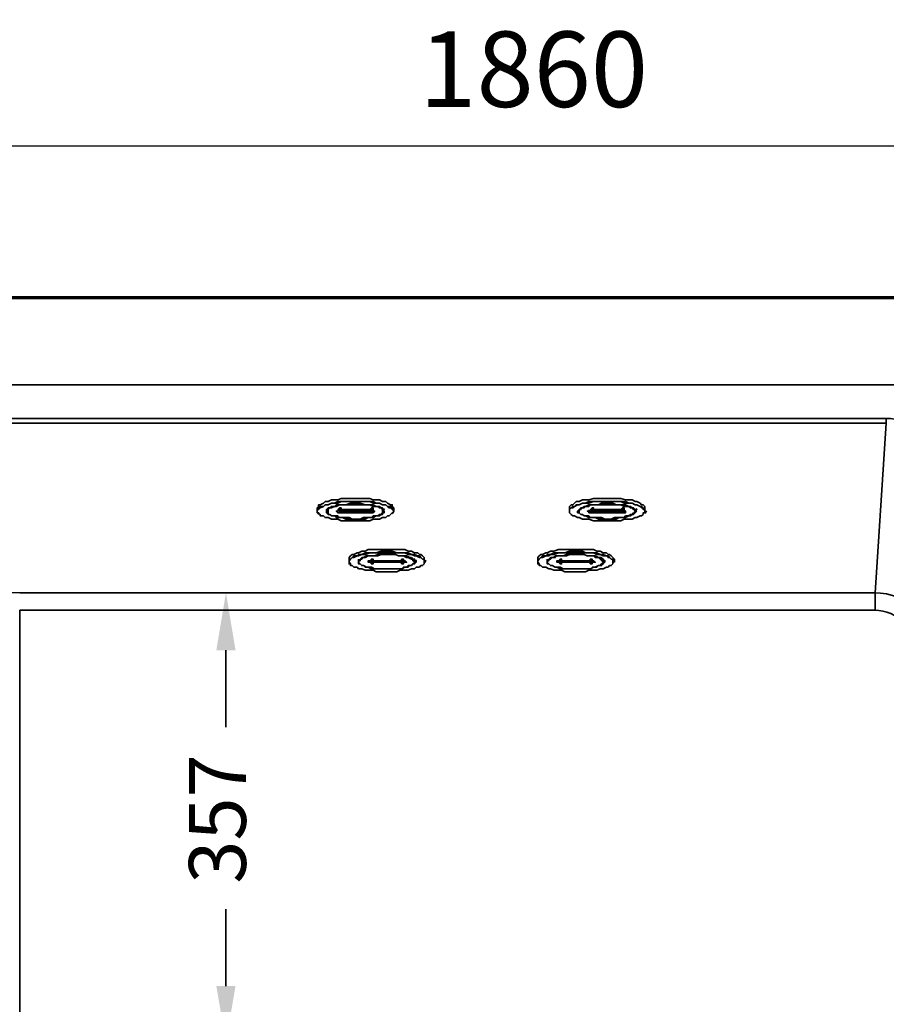
# Model space of a CAD drawing. Units: millimetres. Extents: x -7957 to 22179, y -3071 to 18007.
# Drawn here: x -1483 to -794, y 15568 to 16351 of the extents above; entities that cross this region are included whole.
import ezdxf

# ---------------------------------------------------------------- set-up
doc = ezdxf.new("R2010")
doc.units = ezdxf.units.MM
doc.header["$LTSCALE"] = 5
doc.header["$MEASUREMENT"] = 0
doc.layers.get('Defpoints').update_dxf_attribs({"color": 250})
for name, color, linetype in [('PDF4_Geometry', 7, 'Continuous'), ('PDF4_Solid Fills', 7, 'Continuous'), ('PDF4_Text', 7, 'Continuous')]:
    doc.layers.add(name, color=color, linetype=linetype)
doc.styles.add('BLAIR ITC', font='blair-itc-medium.ttf', dxfattribs={"height": 60})
doc.styles.add('PDF ArialMT', font='arial.ttf')
doc.dimstyles.new('BLAIR ITC', dxfattribs={"dimtxt": 60, "dimasz": 60, "dimexe": 30, "dimexo": 15, "dimgap": 30, "dimtad": 1, "dimdec": 0, "dimzin": 0, "dimdsep": 46, "dimtxsty": 'BLAIR ITC', "dimcen": 0.09, "dimclrd": 256, "dimclre": 256, "dimclrt": 256, "dimadec": 0, "dimazin": 0, "dimtfac": 1, "dimtdec": 0, "dimtofl": 0, "dimtmove": 0, "dimatfit": 3, "dimfxl": 1, "dimtolj": 1, "dimtzin": 0, "dimlwd": -1, "dimlwe": -1, "dimarcsym": 0})

# ---------------------------------------------------------------- blocks, each defined once
blk = doc.blocks.new('*D82')
at = {"transparency": 16777216}
for p, q in [((-2005.3, 15968.35), (-2005.3, 16280.19)), ((-143.94, 15946.6), (-143.94, 16280.19)), ((-1945.3, 16250.19), (-203.94, 16250.19))]:
    blk.add_line(p, q, dxfattribs=at)
for points in [[(-1945.3, 16260.19), (-1945.3, 16240.19), (-2005.3, 16250.19)], [(-203.94, 16260.19), (-203.94, 16240.19), (-143.94, 16250.19)]]:
    blk.add_solid(points, dxfattribs=at)
at = {"layer": 'Defpoints', "color": 0, "transparency": 16777216}
for p in [(-143.94, 16250.19), (-2005.3, 15953.35), (-143.94, 15931.6)]:
    blk.add_point(p, dxfattribs=at)
at = {"lineweight": 35, "transparency": 16777216, "insert": (-1074.62, 16311.14), "char_height": 60, "attachment_point": 5, "style": 'BLAIR ITC'}
blk.add_mtext('\\A1;1860', dxfattribs=at)

msp = doc.modelspace()

# ---------------------------------------------------------------- hatches: boundary and pattern name
at = {"layer": 'PDF4_Solid Fills', "lineweight": 35, "transparency": 33554559}
for points in [[(-1228.99, 15962.48), (-1230.26, 15961.21), (-1228.99, 15959.95), (-1227.72, 15959.95), (-1227.72, 15961.21), (-1227.72, 15962.48)], [(-1203.58, 15962.48), (-1204.86, 15961.21), (-1203.58, 15959.95), (-1202.31, 15959.95), (-1202.31, 15961.21), (-1202.31, 15962.48)], [(-1028.24, 15962.48), (-1029.52, 15961.21), (-1028.24, 15959.95), (-1026.97, 15959.95), (-1026.97, 15961.21), (-1026.97, 15962.48)], [(-1004.1, 15962.48), (-1005.37, 15961.21), (-1004.1, 15959.95), (-1002.83, 15959.95), (-1002.83, 15961.21), (-1002.83, 15962.48)], [(-1203.58, 15921.82), (-1204.86, 15920.54), (-1203.58, 15919.28), (-1202.31, 15919.28), (-1202.31, 15920.54), (-1202.31, 15921.82)], [(-1203.58, 15920.55), (-1204.86, 15919.28), (-1203.58, 15918.02), (-1202.31, 15918.02), (-1202.31, 15919.28), (-1202.31, 15920.55)], [(-1179.44, 15921.82), (-1180.71, 15920.54), (-1179.44, 15919.28), (-1178.17, 15919.28), (-1178.17, 15920.54), (-1178.17, 15921.82)], [(-1179.44, 15920.55), (-1180.71, 15919.28), (-1179.44, 15918.02), (-1178.17, 15918.02), (-1178.17, 15919.28), (-1178.17, 15920.55)], [(-1053.66, 15921.82), (-1054.93, 15920.54), (-1053.66, 15919.28), (-1052.39, 15919.28), (-1052.39, 15920.54), (-1052.39, 15921.82)], [(-1053.66, 15920.55), (-1054.93, 15919.28), (-1053.66, 15918.02), (-1052.39, 15918.02), (-1052.39, 15919.28), (-1052.39, 15920.55)], [(-1029.52, 15921.82), (-1030.79, 15920.54), (-1029.52, 15919.28), (-1028.24, 15919.28), (-1028.24, 15920.54), (-1028.24, 15921.82)], [(-1029.52, 15920.55), (-1030.79, 15919.28), (-1029.52, 15918.02), (-1028.24, 15918.02), (-1028.24, 15919.28), (-1028.24, 15920.55)]]:
    msp.add_hatch(color=256, dxfattribs=at).paths.add_polyline_path(points)

# ---------------------------------------------------------------- linework, layer by layer
at = {"layer": 'PDF4_Geometry', "lineweight": 35}
for points in [[(-2273.39, 16128.92), (-2274.66, 16130.19), (-74.06, 16130.19), (-75.33, 16128.92)], [(-223.98, 16060.31), (-1925.26, 16060.31), (-1932.88, 16060.31), (-1940.5, 16059.04), (-1948.13, 16057.77), (-1955.75, 16053.96), (-1962.1, 16051.42), (-1969.72, 16047.6), (-1976.08, 16042.52), (-1981.16, 16037.44), (-1986.24, 16031.09), (-1991.32, 16024.73), (-1995.14, 16018.38), (-1998.95, 16010.76), (-2001.49, 16004.41), (-2002.76, 15996.78), (-2004.03, 15987.89), (-2005.3, 15980.27), (-2005.3, 15886.24)], [(-1790.58, 15896.41), (-1483.1, 15895.14), (-803.36, 15895.14), (-794.46, 16029.82)], [(-1245.51, 15957.4), (-1245.51, 15958.67), (-1246.78, 15958.67), (-1246.78, 15959.94), (-1246.78, 15961.21), (-1245.51, 15961.21), (-1245.51, 15962.48), (-1244.24, 15963.75), (-1241.7, 15963.75), (-1240.43, 15965.02), (-1237.89, 15965.02), (-1235.35, 15966.29), (-1232.8, 15966.29), (-1230.26, 15967.56), (-1227.72, 15967.56), (-1223.91, 15967.56), (-1221.37, 15967.56), (-1217.56, 15967.56), (-1215.02, 15967.56), (-1211.2, 15967.56), (-1208.66, 15967.56), (-1204.85, 15967.56), (-1202.31, 15967.56), (-1199.77, 15966.29), (-1197.23, 15966.29), (-1194.69, 15965.02), (-1192.15, 15965.02), (-1190.88, 15963.75), (-1188.33, 15963.75), (-1187.06, 15962.48), (-1187.06, 15961.21), (-1185.79, 15961.21), (-1185.79, 15959.94)], [(-1239.16, 15959.94), (-1237.89, 15961.21), (-1236.62, 15962.48), (-1235.34, 15962.48), (-1234.07, 15963.75), (-1232.8, 15963.75), (-1230.26, 15965.02)], [(-1202.31, 15965.02), (-1199.77, 15963.75), (-1198.5, 15963.75), (-1197.23, 15962.48), (-1195.96, 15962.48), (-1194.69, 15961.21), (-1194.69, 15959.94)], [(-986.32, 15962.48), (-986.32, 15963.75), (-987.59, 15965.02), (-988.86, 15965.02), (-990.13, 15966.29), (-992.67, 15967.56), (-993.94, 15967.56), (-996.48, 15968.83), (-999.02, 15968.83), (-1001.56, 15968.83), (-1005.37, 15970.1), (-1007.92, 15970.1), (-1011.73, 15970.1), (-1014.27, 15970.1), (-1018.08, 15970.1), (-1020.62, 15970.1), (-1024.43, 15970.1), (-1026.97, 15970.1), (-1030.79, 15968.83), (-1033.33, 15968.83), (-1035.87, 15968.83), (-1038.41, 15967.56), (-1040.95, 15967.56), (-1042.22, 15966.29), (-1043.49, 15965.02), (-1044.76, 15965.02), (-1046.03, 15963.75), (-1046.03, 15962.48)], [(-1044.76, 15957.4), (-1046.03, 15958.67), (-1046.03, 15959.94), (-1046.03, 15961.21), (-1044.76, 15962.48), (-1043.49, 15963.75), (-1042.22, 15963.75), (-1040.95, 15965.02), (-1038.41, 15965.02), (-1035.87, 15966.29), (-1033.33, 15966.29), (-1030.79, 15967.56), (-1026.97, 15967.56), (-1024.43, 15967.56), (-1020.62, 15967.56), (-1018.08, 15967.56), (-1014.27, 15967.56), (-1011.73, 15967.56), (-1007.92, 15967.56), (-1005.37, 15967.56), (-1001.56, 15967.56), (-999.02, 15966.29), (-996.48, 15966.29), (-993.94, 15965.02), (-992.67, 15965.02), (-990.13, 15963.75), (-988.86, 15963.75), (-987.59, 15962.48), (-986.32, 15961.21), (-986.32, 15959.94)], [(-1038.41, 15959.94), (-1038.41, 15961.21), (-1037.14, 15962.48), (-1035.87, 15962.48), (-1034.6, 15963.75), (-1032.06, 15963.75), (-1030.79, 15965.02), (-1029.52, 15965.02)], [(-1002.83, 15965.02), (-1001.56, 15965.02), (-1000.29, 15963.75), (-997.75, 15963.75), (-996.48, 15962.48), (-995.21, 15962.48), (-995.21, 15961.21), (-993.94, 15961.21), (-993.94, 15959.94)], [(-1246.78, 15962.48), (-1246.78, 15959.94)], [(-1239.16, 15961.21), (-1239.16, 15959.94)], [(-1237.89, 15961.21), (-1239.16, 15961.21), (-1239.16, 15959.94), (-1237.89, 15958.67), (-1237.89, 15957.4), (-1236.62, 15957.4), (-1235.34, 15956.12), (-1232.8, 15956.12), (-1230.26, 15956.12), (-1230.26, 15954.85)], [(-1228.99, 15959.94), (-1228.99, 15961.21), (-1203.58, 15961.21), (-1202.31, 15959.94), (-1201.04, 15959.94)], [(-1203.58, 15959.94), (-1228.99, 15959.94), (-1228.99, 15958.67)], [(-1203.58, 15961.21), (-1203.58, 15959.94), (-1202.31, 15959.94), (-1201.04, 15959.94)], [(-1203.58, 15958.67), (-1203.58, 15959.94)], [(-1194.69, 15959.94), (-1194.69, 15961.21)], [(-1046.03, 15962.48), (-1046.03, 15959.94)], [(-1029.52, 15954.85), (-1030.79, 15956.12), (-1033.33, 15956.12), (-1034.6, 15956.12), (-1035.87, 15957.4), (-1037.14, 15957.4), (-1038.41, 15958.67), (-1038.41, 15959.94), (-1039.68, 15959.94), (-1038.41, 15961.21), (-1038.41, 15959.94)], [(-1028.24, 15958.67), (-1028.24, 15959.94), (-1004.1, 15959.94), (-1004.1, 15958.67), (-1028.24, 15958.67), (-1029.52, 15958.67), (-1030.79, 15958.67), (-1030.79, 15959.94), (-1032.06, 15959.94), (-1030.79, 15959.94), (-1029.52, 15959.94), (-1028.24, 15961.21), (-1004.1, 15961.21), (-1002.83, 15959.94), (-1001.56, 15959.94), (-1001.56, 15958.67), (-1002.83, 15958.67), (-1004.1, 15958.67)], [(-1002.83, 15954.85), (-1001.56, 15956.12), (-1000.29, 15956.12), (-997.75, 15956.12), (-996.48, 15957.4), (-995.21, 15957.4), (-993.94, 15958.67), (-993.94, 15959.94)], [(-986.32, 15959.94), (-986.32, 15962.48)], [(-1161.65, 15921.82), (-1161.65, 15923.09), (-1162.92, 15924.36), (-1164.19, 15925.63), (-1165.46, 15925.63), (-1166.73, 15926.9), (-1169.28, 15926.9), (-1171.82, 15928.17), (-1174.36, 15928.17), (-1176.9, 15929.44), (-1180.71, 15929.44), (-1183.25, 15929.44), (-1187.06, 15929.44), (-1189.6, 15929.44), (-1193.42, 15929.44), (-1195.96, 15929.44), (-1199.77, 15929.44), (-1202.31, 15929.44), (-1206.12, 15929.44), (-1208.66, 15928.17), (-1211.2, 15928.17), (-1213.75, 15926.9), (-1215.02, 15926.9), (-1217.56, 15925.63), (-1218.83, 15925.63), (-1220.1, 15924.36), (-1221.37, 15923.09), (-1221.37, 15921.82)], [(-1220.1, 15918.01), (-1221.37, 15918.01), (-1221.37, 15919.28), (-1221.37, 15920.55), (-1221.37, 15921.82), (-1220.1, 15921.82), (-1218.83, 15923.09), (-1217.56, 15924.36), (-1215.02, 15924.36), (-1213.74, 15925.63), (-1211.2, 15925.63), (-1208.66, 15926.9), (-1206.12, 15926.9), (-1202.31, 15926.9), (-1199.77, 15926.9), (-1195.96, 15928.17), (-1193.42, 15928.17), (-1189.6, 15928.17), (-1187.06, 15928.17), (-1183.25, 15926.9), (-1180.71, 15926.9), (-1176.9, 15926.9), (-1174.36, 15926.9), (-1171.82, 15925.63), (-1169.28, 15925.63), (-1166.73, 15924.36), (-1165.46, 15924.36), (-1164.19, 15923.09), (-1162.92, 15921.82), (-1161.65, 15921.82), (-1161.65, 15920.55), (-1161.65, 15919.28)], [(-1213.75, 15919.28), (-1213.75, 15920.55), (-1212.48, 15921.82), (-1211.2, 15923.09), (-1209.93, 15923.09), (-1207.39, 15924.36), (-1206.12, 15924.36), (-1204.85, 15924.36)], [(-1010.46, 15921.82), (-1011.73, 15923.09), (-1013, 15924.36), (-1014.27, 15925.63), (-1015.54, 15925.63), (-1016.81, 15926.9), (-1019.35, 15926.9), (-1021.89, 15928.17), (-1024.43, 15928.17), (-1026.97, 15929.44), (-1029.51, 15929.44), (-1033.33, 15929.44), (-1035.87, 15929.44), (-1039.68, 15929.44), (-1043.49, 15929.44), (-1046.03, 15929.44), (-1049.84, 15929.44), (-1052.38, 15929.44), (-1054.93, 15929.44), (-1058.74, 15928.17), (-1061.28, 15928.17), (-1063.82, 15926.9), (-1065.09, 15926.9), (-1067.63, 15925.63), (-1068.9, 15925.63), (-1070.17, 15924.36), (-1071.44, 15923.09), (-1071.44, 15921.82)], [(-1070.17, 15918.01), (-1071.44, 15918.01), (-1071.44, 15919.28), (-1071.44, 15920.55), (-1071.44, 15921.82), (-1070.17, 15921.82), (-1068.9, 15923.09), (-1067.63, 15924.36), (-1065.09, 15924.36), (-1063.82, 15925.63), (-1061.28, 15925.63), (-1058.74, 15926.9), (-1054.93, 15926.9), (-1052.39, 15926.9), (-1049.84, 15926.9), (-1046.03, 15928.17), (-1043.49, 15928.17), (-1039.68, 15928.17), (-1035.87, 15928.17), (-1033.33, 15926.9), (-1029.52, 15926.9), (-1026.97, 15926.9), (-1024.43, 15926.9), (-1021.89, 15925.63), (-1019.35, 15925.63), (-1016.81, 15924.36), (-1015.54, 15924.36), (-1014.27, 15923.09), (-1013, 15921.82), (-1011.73, 15921.82), (-1011.73, 15920.55), (-1010.46, 15919.28)], [(-1063.82, 15919.28), (-1063.82, 15920.55), (-1062.55, 15921.82), (-1061.28, 15923.09), (-1058.74, 15923.09), (-1057.47, 15924.36), (-1054.93, 15924.36)], [(-1221.37, 15921.82), (-1221.37, 15919.28)], [(-1213.75, 15921.82), (-1213.75, 15920.55), (-1213.75, 15919.28), (-1213.75, 15918.01), (-1212.48, 15918.01), (-1211.2, 15916.74), (-1209.93, 15916.74), (-1207.39, 15915.47), (-1206.12, 15915.47), (-1204.85, 15915.47)], [(-1213.75, 15920.55), (-1213.75, 15919.28)], [(-1203.58, 15920.55), (-1179.44, 15920.55), (-1176.9, 15920.55), (-1176.9, 15919.28)], [(-1203.58, 15920.55), (-1203.58, 15919.28)], [(-1179.44, 15920.55), (-1179.44, 15919.28), (-1178.17, 15919.28), (-1176.9, 15919.28)], [(-1178.17, 15915.47), (-1176.9, 15915.47), (-1174.36, 15915.47), (-1173.09, 15916.74), (-1171.82, 15916.74), (-1170.55, 15918.01), (-1169.28, 15918.01), (-1169.28, 15919.28), (-1168.01, 15919.28)], [(-1161.65, 15919.28), (-1161.65, 15921.82)], [(-1071.44, 15921.82), (-1071.44, 15919.28)], [(-1063.82, 15921.82), (-1063.82, 15920.55), (-1063.82, 15919.28), (-1063.82, 15918.01), (-1062.55, 15918.01), (-1061.28, 15916.74), (-1060.01, 15916.74), (-1057.47, 15915.47), (-1056.2, 15915.47), (-1054.93, 15915.47)], [(-1063.82, 15920.55), (-1063.82, 15919.28)], [(-1053.66, 15919.28), (-1053.66, 15920.55), (-1029.52, 15920.55), (-1026.97, 15920.55), (-1025.7, 15919.28)], [(-1053.66, 15919.28), (-1029.52, 15919.28)], [(-1029.52, 15920.55), (-1029.52, 15919.28)], [(-1029.52, 15919.28), (-1028.24, 15919.28), (-1026.97, 15919.28), (-1025.7, 15919.28)], [(-1028.24, 15915.47), (-1026.97, 15915.47), (-1024.43, 15915.47), (-1023.16, 15916.74), (-1021.89, 15916.74), (-1020.62, 15918.01), (-1019.35, 15918.01), (-1019.35, 15919.28), (-1018.08, 15919.28)], [(-1010.46, 15919.28), (-1010.46, 15921.82)], [(-1309.04, 15895.14), (-1274.73, 15895.14)], [(-803.36, 15895.14), (-803.36, 15881.16)], [(-1483.1, 15881.16), (-1483.1, 15548.28), (-1488.19, 15543.2), (-1492, 15538.11), (-1824.88, 15538.11)], [(-803.36, 15881.16), (-1483.1, 15881.16)], [(-1319.2, 15849.4), (-1319.2, 15788.41)], [(-1319.2, 15582.58), (-1319.2, 15643.57)]]:
    msp.add_lwpolyline(points, dxfattribs=at)
for points in [[(-2273.38, 14131.61), (-75.33, 14131.61), (-75.33, 16128.92), (-2273.38, 16128.92)], [(-1185.79, 15959.94), (-1187.06, 15961.21), (-1188.33, 15962.48), (-1189.6, 15962.48), (-1190.87, 15963.75), (-1192.15, 15965.02), (-1194.69, 15965.02), (-1197.23, 15966.29), (-1199.77, 15966.29), (-1202.31, 15966.29), (-1204.85, 15967.56), (-1208.66, 15967.56), (-1211.2, 15967.56), (-1215.02, 15967.56), (-1217.56, 15967.56), (-1221.37, 15967.56), (-1223.91, 15967.56), (-1227.72, 15967.56), (-1230.26, 15966.29), (-1232.8, 15966.29), (-1235.34, 15966.29), (-1237.88, 15965.02), (-1240.43, 15965.02), (-1241.7, 15963.75), (-1244.24, 15962.48), (-1245.51, 15961.21), (-1246.78, 15961.21), (-1246.78, 15959.94), (-1246.78, 15958.67), (-1245.51, 15958.67), (-1244.24, 15957.4), (-1244.24, 15956.12), (-1241.7, 15956.12), (-1240.43, 15954.85), (-1237.88, 15954.85), (-1235.34, 15953.58), (-1232.8, 15953.58), (-1230.26, 15953.58), (-1227.72, 15952.31), (-1223.91, 15952.31), (-1221.37, 15952.31), (-1217.56, 15952.31), (-1215.02, 15952.31), (-1211.2, 15952.31), (-1208.66, 15952.31), (-1204.85, 15952.31), (-1202.31, 15953.58), (-1199.77, 15953.58), (-1197.23, 15953.58), (-1194.69, 15954.85), (-1192.15, 15954.85), (-1190.87, 15956.12), (-1189.6, 15956.12), (-1188.33, 15957.4), (-1187.06, 15958.67)], [(-1193.42, 15959.94), (-1193.42, 15958.67), (-1194.69, 15958.67), (-1194.69, 15957.4), (-1195.96, 15957.4), (-1197.23, 15956.12), (-1199.77, 15956.12), (-1202.31, 15954.85), (-1203.58, 15954.85), (-1206.12, 15954.85), (-1208.66, 15953.58), (-1212.47, 15953.58), (-1215.02, 15953.58), (-1217.56, 15953.58), (-1220.1, 15953.58), (-1223.91, 15953.58), (-1226.45, 15954.85), (-1228.99, 15954.85), (-1231.53, 15954.85), (-1232.8, 15956.12), (-1235.34, 15956.12), (-1236.62, 15957.4), (-1237.89, 15957.4), (-1239.16, 15958.67), (-1239.16, 15959.94), (-1239.16, 15961.21), (-1237.89, 15962.48), (-1236.62, 15962.48), (-1235.34, 15963.75), (-1232.8, 15963.75), (-1231.53, 15965.02), (-1228.99, 15965.02), (-1226.45, 15965.02), (-1223.91, 15965.02), (-1220.1, 15966.29), (-1217.56, 15966.29), (-1215.02, 15966.29), (-1212.47, 15966.29), (-1208.66, 15965.02), (-1206.12, 15965.02), (-1203.58, 15965.02), (-1202.31, 15965.02), (-1199.77, 15963.75), (-1197.23, 15963.75), (-1195.96, 15962.48), (-1194.69, 15962.48), (-1194.69, 15961.21)], [(-1194.69, 15959.94), (-1194.69, 15961.21), (-1195.96, 15962.48), (-1197.23, 15962.48), (-1198.5, 15963.75), (-1201.04, 15963.75), (-1202.31, 15963.75), (-1204.85, 15965.02), (-1207.39, 15965.02), (-1209.93, 15965.02), (-1212.48, 15965.02), (-1216.29, 15965.02), (-1218.83, 15965.02), (-1221.37, 15965.02), (-1223.91, 15965.02), (-1226.45, 15965.02), (-1228.99, 15965.02), (-1231.53, 15963.75), (-1232.8, 15963.75), (-1235.35, 15962.48), (-1236.62, 15962.48), (-1237.89, 15961.21), (-1237.89, 15959.94), (-1237.89, 15958.67), (-1237.89, 15957.4), (-1236.62, 15957.4), (-1235.35, 15956.12), (-1232.8, 15956.12), (-1231.53, 15956.12), (-1228.99, 15954.85), (-1226.45, 15954.85), (-1223.91, 15954.85), (-1221.37, 15954.85), (-1218.83, 15953.58), (-1216.29, 15953.58), (-1212.48, 15953.58), (-1209.93, 15954.85), (-1207.39, 15954.85), (-1204.85, 15954.85), (-1202.31, 15954.85), (-1201.04, 15956.12), (-1198.5, 15956.12), (-1197.23, 15957.4), (-1195.96, 15957.4), (-1194.69, 15958.67)], [(-986.32, 15959.94), (-986.32, 15961.21), (-987.59, 15961.21), (-987.59, 15962.48), (-988.86, 15962.48), (-990.13, 15963.75), (-992.67, 15965.02), (-993.94, 15965.02), (-996.48, 15966.29), (-999.02, 15966.29), (-1002.83, 15966.29), (-1005.37, 15967.56), (-1007.92, 15967.56), (-1011.73, 15967.56), (-1014.27, 15967.56), (-1018.08, 15967.56), (-1020.62, 15967.56), (-1024.43, 15967.56), (-1026.97, 15967.56), (-1030.79, 15966.29), (-1033.33, 15966.29), (-1035.87, 15966.29), (-1038.41, 15965.02), (-1039.68, 15965.02), (-1042.22, 15963.75), (-1043.49, 15962.48), (-1044.76, 15962.48), (-1046.03, 15961.21), (-1046.03, 15959.94), (-1046.03, 15958.67), (-1044.76, 15957.4), (-1043.49, 15956.12), (-1042.22, 15956.12), (-1039.68, 15954.85), (-1038.41, 15954.85), (-1035.87, 15953.58), (-1033.33, 15953.58), (-1030.79, 15953.58), (-1026.97, 15952.31), (-1024.43, 15952.31), (-1020.62, 15952.31), (-1018.08, 15952.31), (-1014.27, 15952.31), (-1011.73, 15952.31), (-1007.92, 15952.31), (-1005.37, 15952.31), (-1002.83, 15953.58), (-999.02, 15953.58), (-996.48, 15953.58), (-993.94, 15954.85), (-992.67, 15954.85), (-990.13, 15956.12), (-988.86, 15956.12), (-987.59, 15957.4), (-987.59, 15958.67), (-986.32, 15958.67)], [(-992.67, 15959.94), (-993.94, 15958.67), (-995.21, 15957.4), (-996.48, 15957.4), (-997.75, 15956.12), (-999.02, 15956.12), (-1001.56, 15954.85), (-1004.1, 15954.85), (-1006.65, 15954.85), (-1009.19, 15953.58), (-1011.73, 15953.58), (-1014.27, 15953.58), (-1018.08, 15953.58), (-1020.62, 15953.58), (-1023.16, 15953.58), (-1025.7, 15954.85), (-1028.25, 15954.85), (-1030.79, 15954.85), (-1033.33, 15956.12), (-1034.6, 15956.12), (-1035.87, 15957.4), (-1037.14, 15957.4), (-1038.41, 15958.67), (-1039.68, 15958.67), (-1039.68, 15959.94), (-1038.41, 15961.21), (-1037.14, 15962.48), (-1035.87, 15962.48), (-1034.6, 15963.75), (-1033.33, 15963.75), (-1030.79, 15965.02), (-1028.25, 15965.02), (-1025.7, 15965.02), (-1023.16, 15965.02), (-1020.62, 15966.29), (-1018.08, 15966.29), (-1014.27, 15966.29), (-1011.73, 15966.29), (-1009.19, 15965.02), (-1006.65, 15965.02), (-1004.1, 15965.02), (-1001.56, 15965.02), (-999.02, 15963.75), (-997.75, 15963.75), (-996.48, 15962.48), (-995.21, 15962.48), (-993.94, 15961.21), (-993.94, 15959.94)], [(-993.94, 15959.94), (-995.21, 15961.21), (-996.48, 15962.48), (-997.75, 15962.48), (-999.02, 15963.75), (-1000.29, 15963.75), (-1002.83, 15963.75), (-1005.38, 15965.02), (-1007.92, 15965.02), (-1010.46, 15965.02), (-1013, 15965.02), (-1015.54, 15965.02), (-1018.08, 15965.02), (-1020.62, 15965.02), (-1024.43, 15965.02), (-1026.97, 15965.02), (-1029.52, 15965.02), (-1030.79, 15963.75), (-1033.33, 15963.75), (-1034.6, 15962.48), (-1035.87, 15962.48), (-1037.14, 15961.21), (-1038.41, 15961.21), (-1038.41, 15959.94), (-1038.41, 15958.67), (-1037.14, 15957.4), (-1035.87, 15957.4), (-1034.6, 15956.12), (-1033.33, 15956.12), (-1030.79, 15956.12), (-1029.52, 15954.85), (-1026.97, 15954.85), (-1024.43, 15954.85), (-1020.62, 15954.85), (-1018.08, 15953.58), (-1015.54, 15953.58), (-1013, 15953.58), (-1010.46, 15954.85), (-1007.92, 15954.85), (-1005.38, 15954.85), (-1002.83, 15954.85), (-1000.29, 15956.12), (-999.02, 15956.12), (-997.75, 15957.4), (-996.48, 15957.4), (-995.21, 15958.67), (-993.94, 15958.67)], [(-1203.58, 15958.67), (-1228.99, 15958.67), (-1230.26, 15958.67), (-1231.53, 15959.94), (-1230.26, 15959.94), (-1228.99, 15961.21), (-1203.58, 15961.21), (-1203.58, 15959.94), (-1202.31, 15959.94), (-1201.04, 15959.94), (-1202.31, 15958.67)], [(-1227.72, 15961.21), (-1227.72, 15962.48), (-1228.99, 15962.48), (-1230.26, 15961.21), (-1228.99, 15959.94), (-1227.72, 15959.94)], [(-1202.31, 15961.21), (-1202.31, 15962.48), (-1203.58, 15962.48), (-1204.85, 15961.21), (-1203.58, 15959.94), (-1202.31, 15959.94)], [(-1026.97, 15961.21), (-1026.97, 15962.48), (-1028.24, 15962.48), (-1029.51, 15961.21), (-1028.24, 15959.94), (-1026.97, 15959.94)], [(-1002.83, 15961.21), (-1002.83, 15962.48), (-1004.1, 15962.48), (-1005.37, 15961.21), (-1004.1, 15959.94), (-1002.83, 15959.94)], [(-1161.65, 15919.28), (-1161.65, 15920.55), (-1161.65, 15921.82), (-1162.92, 15921.82), (-1164.19, 15923.09), (-1165.46, 15923.09), (-1168.01, 15924.36), (-1169.28, 15924.36), (-1171.82, 15925.63), (-1174.36, 15925.63), (-1176.9, 15926.9), (-1180.71, 15926.9), (-1183.25, 15926.9), (-1187.06, 15926.9), (-1189.6, 15926.9), (-1193.42, 15926.9), (-1195.96, 15926.9), (-1199.77, 15926.9), (-1202.31, 15926.9), (-1204.85, 15926.9), (-1208.66, 15925.63), (-1211.2, 15925.63), (-1213.75, 15924.36), (-1215.02, 15924.36), (-1217.56, 15923.09), (-1218.83, 15923.09), (-1220.1, 15921.82), (-1221.37, 15920.55), (-1221.37, 15919.28), (-1220.1, 15918.01), (-1220.1, 15916.74), (-1218.83, 15916.74), (-1217.56, 15915.47), (-1215.02, 15915.47), (-1213.75, 15914.2), (-1211.2, 15914.2), (-1208.66, 15912.93), (-1204.85, 15912.93), (-1202.31, 15912.93), (-1199.77, 15911.66), (-1195.96, 15911.66), (-1193.42, 15911.66), (-1189.6, 15911.66), (-1187.06, 15911.66), (-1183.25, 15911.66), (-1180.71, 15912.93), (-1176.9, 15912.93), (-1174.36, 15912.93), (-1171.82, 15914.2), (-1169.28, 15914.2), (-1168.01, 15915.47), (-1165.46, 15915.47), (-1164.19, 15916.74), (-1162.92, 15916.74), (-1161.65, 15918.01)], [(-1168.01, 15919.28), (-1169.28, 15918.01), (-1170.55, 15918.01), (-1171.82, 15916.74), (-1173.09, 15916.74), (-1174.36, 15915.47), (-1176.9, 15915.47), (-1179.44, 15914.2), (-1181.98, 15914.2), (-1184.52, 15914.2), (-1187.06, 15914.2), (-1189.61, 15914.2), (-1193.42, 15914.2), (-1195.96, 15914.2), (-1198.5, 15914.2), (-1201.04, 15914.2), (-1203.58, 15914.2), (-1206.12, 15915.47), (-1208.66, 15915.47), (-1209.93, 15916.74), (-1211.2, 15916.74), (-1212.48, 15918.01), (-1213.75, 15918.01), (-1213.75, 15919.28), (-1213.75, 15920.55), (-1212.48, 15921.82), (-1211.2, 15923.09), (-1209.93, 15923.09), (-1208.66, 15923.09), (-1206.12, 15924.36), (-1203.58, 15924.36), (-1201.04, 15924.36), (-1198.5, 15925.63), (-1195.96, 15925.63), (-1193.42, 15925.63), (-1189.61, 15925.63), (-1187.06, 15925.63), (-1184.52, 15925.63), (-1181.98, 15924.36), (-1179.44, 15924.36), (-1176.9, 15924.36), (-1174.36, 15923.09), (-1173.09, 15923.09), (-1171.82, 15923.09), (-1170.55, 15921.82), (-1169.28, 15920.55), (-1168.01, 15920.55)], [(-1169.28, 15919.28), (-1169.28, 15920.55), (-1170.55, 15920.55), (-1170.55, 15921.82), (-1171.82, 15921.82), (-1174.36, 15923.09), (-1175.63, 15923.09), (-1178.17, 15924.36), (-1179.44, 15924.36), (-1181.98, 15924.36), (-1184.52, 15925.63), (-1188.33, 15925.63), (-1190.87, 15925.63), (-1193.42, 15925.63), (-1195.96, 15925.63), (-1198.5, 15924.36), (-1201.04, 15924.36), (-1203.58, 15924.36), (-1206.12, 15924.36), (-1208.66, 15923.09), (-1209.93, 15923.09), (-1211.2, 15921.82), (-1212.47, 15921.82), (-1212.47, 15920.55), (-1213.74, 15920.55), (-1213.74, 15919.28), (-1212.47, 15918.01), (-1211.2, 15916.74), (-1209.93, 15916.74), (-1208.66, 15915.47), (-1206.12, 15915.47), (-1203.58, 15915.47), (-1201.04, 15914.2), (-1198.5, 15914.2), (-1195.96, 15914.2), (-1193.42, 15914.2), (-1190.87, 15914.2), (-1188.33, 15914.2), (-1184.52, 15914.2), (-1181.98, 15914.2), (-1179.44, 15914.2), (-1178.17, 15915.47), (-1175.63, 15915.47), (-1174.36, 15916.74), (-1171.82, 15916.74), (-1170.55, 15918.01)], [(-1011.73, 15919.28), (-1011.73, 15920.55), (-1011.73, 15921.82), (-1013, 15921.82), (-1014.27, 15923.09), (-1015.54, 15923.09), (-1016.81, 15924.36), (-1019.35, 15924.36), (-1021.89, 15925.63), (-1024.43, 15925.63), (-1026.97, 15926.9), (-1030.79, 15926.9), (-1033.33, 15926.9), (-1035.87, 15926.9), (-1039.68, 15926.9), (-1043.49, 15926.9), (-1046.03, 15926.9), (-1049.84, 15926.9), (-1052.39, 15926.9), (-1054.93, 15926.9), (-1058.74, 15925.63), (-1061.28, 15925.63), (-1062.55, 15924.36), (-1065.09, 15924.36), (-1067.63, 15923.09), (-1068.9, 15923.09), (-1070.17, 15921.82), (-1071.44, 15920.55), (-1071.44, 15919.28), (-1070.17, 15918.01), (-1070.17, 15916.74), (-1068.9, 15916.74), (-1067.63, 15915.47), (-1065.09, 15915.47), (-1062.55, 15914.2), (-1061.28, 15914.2), (-1058.74, 15912.93), (-1054.93, 15912.93), (-1052.39, 15912.93), (-1049.84, 15911.66), (-1046.03, 15911.66), (-1043.49, 15911.66), (-1039.68, 15911.66), (-1035.87, 15911.66), (-1033.33, 15911.66), (-1030.79, 15912.93), (-1026.97, 15912.93), (-1024.43, 15912.93), (-1021.89, 15914.2), (-1019.35, 15914.2), (-1016.81, 15915.47), (-1015.54, 15915.47), (-1014.27, 15916.74), (-1013, 15916.74), (-1011.73, 15918.01)], [(-1018.08, 15919.28), (-1019.35, 15918.01), (-1020.62, 15916.74), (-1023.16, 15916.74), (-1024.43, 15915.47), (-1026.97, 15915.47), (-1029.51, 15914.2), (-1032.06, 15914.2), (-1034.6, 15914.2), (-1037.14, 15914.2), (-1039.68, 15914.2), (-1042.22, 15914.2), (-1046.03, 15914.2), (-1048.57, 15914.2), (-1051.11, 15914.2), (-1053.65, 15914.2), (-1056.2, 15915.47), (-1057.47, 15915.47), (-1060.01, 15916.74), (-1061.28, 15916.74), (-1062.55, 15918.01), (-1063.82, 15918.01), (-1063.82, 15919.28), (-1063.82, 15920.55), (-1062.55, 15921.82), (-1061.28, 15923.09), (-1060.01, 15923.09), (-1057.47, 15923.09), (-1056.2, 15924.36), (-1053.65, 15924.36), (-1051.11, 15924.36), (-1048.57, 15925.63), (-1046.03, 15925.63), (-1042.22, 15925.63), (-1039.68, 15925.63), (-1037.14, 15925.63), (-1034.6, 15925.63), (-1032.06, 15924.36), (-1029.51, 15924.36), (-1026.97, 15924.36), (-1024.43, 15923.09), (-1023.16, 15923.09), (-1020.62, 15923.09), (-1019.35, 15921.82), (-1019.35, 15920.55), (-1018.08, 15920.55)], [(-1019.35, 15919.28), (-1019.35, 15920.55), (-1020.62, 15920.55), (-1020.62, 15921.82), (-1021.89, 15921.82), (-1023.16, 15923.09), (-1025.7, 15923.09), (-1026.97, 15924.36), (-1029.51, 15924.36), (-1032.06, 15924.36), (-1034.6, 15925.63), (-1038.41, 15925.63), (-1040.95, 15925.63), (-1043.49, 15925.63), (-1046.03, 15925.63), (-1048.57, 15924.36), (-1051.11, 15924.36), (-1053.66, 15924.36), (-1056.2, 15924.36), (-1057.47, 15923.09), (-1060.01, 15923.09), (-1061.28, 15921.82), (-1062.55, 15921.82), (-1062.55, 15920.55), (-1063.82, 15920.55), (-1063.82, 15919.28), (-1062.55, 15918.01), (-1061.28, 15916.74), (-1060.01, 15916.74), (-1057.47, 15915.47), (-1056.2, 15915.47), (-1053.66, 15915.47), (-1051.11, 15914.2), (-1048.57, 15914.2), (-1046.03, 15914.2), (-1043.49, 15914.2), (-1040.95, 15914.2), (-1038.41, 15914.2), (-1034.6, 15914.2), (-1032.06, 15914.2), (-1029.51, 15914.2), (-1026.97, 15915.47), (-1025.7, 15915.47), (-1023.16, 15916.74), (-1021.89, 15916.74), (-1020.62, 15918.01)], [(-1179.44, 15919.28), (-1203.58, 15919.28), (-1204.85, 15919.28), (-1206.12, 15919.28), (-1206.12, 15920.55), (-1204.85, 15920.55), (-1203.58, 15920.55), (-1179.44, 15920.55), (-1178.17, 15920.55), (-1176.9, 15920.55), (-1175.63, 15919.28), (-1176.9, 15919.28), (-1178.17, 15919.28)], [(-1202.31, 15920.55), (-1202.31, 15921.82), (-1203.58, 15921.82), (-1204.85, 15920.55), (-1203.58, 15919.28), (-1202.31, 15919.28)], [(-1202.31, 15919.28), (-1202.31, 15920.55), (-1203.58, 15920.55), (-1204.85, 15919.28), (-1203.58, 15918.01), (-1202.31, 15918.01)], [(-1178.17, 15920.55), (-1178.17, 15921.82), (-1179.44, 15921.82), (-1180.71, 15920.55), (-1179.44, 15919.28), (-1178.17, 15919.28)], [(-1178.17, 15919.28), (-1178.17, 15920.55), (-1179.44, 15920.55), (-1180.71, 15919.28), (-1179.44, 15918.01), (-1178.17, 15918.01)], [(-1029.52, 15919.28), (-1053.66, 15919.28), (-1054.93, 15919.28), (-1056.2, 15919.28), (-1056.2, 15920.55), (-1054.93, 15920.55), (-1053.66, 15920.55), (-1029.52, 15920.55), (-1028.24, 15920.55), (-1026.97, 15920.55), (-1025.7, 15919.28), (-1026.97, 15919.28), (-1028.24, 15919.28)], [(-1052.39, 15920.55), (-1052.39, 15921.82), (-1053.66, 15921.82), (-1054.93, 15920.55), (-1053.66, 15919.28), (-1052.39, 15919.28)], [(-1052.39, 15919.28), (-1052.39, 15920.55), (-1053.66, 15920.55), (-1054.93, 15919.28), (-1053.66, 15918.01), (-1052.39, 15918.01)], [(-1028.24, 15920.55), (-1028.24, 15921.82), (-1029.52, 15921.82), (-1030.79, 15920.55), (-1029.52, 15919.28), (-1028.24, 15919.28)], [(-1028.24, 15919.28), (-1028.24, 15920.55), (-1029.52, 15920.55), (-1030.79, 15919.28), (-1029.52, 15918.01), (-1028.24, 15918.01)]]:
    msp.add_lwpolyline(points, close=True, dxfattribs=at)
for points in [[(-1925.26, 16060.31), (-1925.26, 16033.63), (-1923.98, 16033.63), (-794.46, 16033.63, -0.071458), (-781.1, 16031.67)], [(-794.46, 16033.63), (-794.46, 16029.82), (-1923.98, 16029.82), (-1923.98, 16031.09), (-1923.93, 16033.91, 0.012351), (-1923.98, 16029.82), (-1934.15, 16028.55), (-1943.04, 16026.01), (-1951.94, 16020.92), (-1959.56, 16014.57), (-1965.91, 16008.22), (-1969.72, 15999.32), (-1972.27, 15990.43), (-1973.54, 15980.27), (-1973.54, 15978.99), (-1974.81, 15978.99), (-1977.35, 15978.99)], [(-1187.05, 15958.04, 0.209723), (-1185.79, 15959.94), (-1185.79, 15962.48), (-1187.06, 15963.75), (-1187.06, 15965.02), (-1188.33, 15965.02), (-1190.87, 15966.29), (-1192.15, 15967.56), (-1194.69, 15967.56), (-1197.23, 15968.83), (-1199.77, 15968.83), (-1202.31, 15968.83), (-1204.85, 15970.1), (-1208.66, 15970.1), (-1211.2, 15970.1), (-1215.02, 15970.1), (-1217.56, 15970.1), (-1221.37, 15970.1), (-1223.91, 15970.1), (-1227.72, 15970.1), (-1230.26, 15968.83), (-1232.8, 15968.83), (-1235.34, 15968.83), (-1237.88, 15967.56), (-1240.43, 15967.56), (-1241.7, 15966.29), (-1244.24, 15965.02), (-1245.51, 15965.02), (-1245.51, 15963.75), (-1246.78, 15962.48)], [(-1203.58, 15954.85), (-1202.31, 15956.12), (-1199.77, 15956.12), (-1198.5, 15956.12), (-1195.96, 15957.4), (-1194.69, 15957.4), (-1194.69, 15958.67), (-1193.42, 15959.94, -0.201795), (-1194.17, 15959.06)], [(-1030.94, 15960.69, 0.230842), (-1028.24, 15959.94), (-1028.24, 15961.21), (-1004.1, 15961.21), (-1001.56, 15959.94), (-1002.83, 15959.94), (-1004.1, 15959.94), (-1004.1, 15961.21)], [(-994.69, 15959.06, 0.201795), (-993.94, 15959.94), (-993.94, 15961.21)], [(-1178.17, 15924.36), (-1176.9, 15924.36), (-1175.63, 15924.36), (-1173.09, 15923.09), (-1171.82, 15923.09), (-1170.55, 15921.82), (-1169.28, 15921.82), (-1169.28, 15920.55), (-1169.28, 15919.28), (-1169.28, 15920.55, -0.201795), (-1170.03, 15919.67)], [(-1028.24, 15924.36), (-1026.97, 15924.36), (-1025.7, 15924.36), (-1023.16, 15923.09), (-1021.89, 15923.09), (-1020.62, 15921.82), (-1019.35, 15921.82), (-1019.35, 15920.55), (-1019.35, 15919.28), (-1019.35, 15920.55, -0.201795), (-1020.1, 15919.67)], [(-1206.27, 15920.04, 0.230842), (-1203.58, 15919.28), (-1179.44, 15919.28)]]:
    msp.add_lwpolyline(points, format="xyb", dxfattribs=at)
for centre, radius, start, end in [((-1228.35, 15963.1), 3.17, 229.43707, 281.4314), ((-1195.32, 15960.57), 1.91, 5.16268, 46.76546), ((-994.58, 15960.57), 1.91, 5.16268, 46.76546), ((-988.23, 15960.58), 3.19, 307.09512, 354.47339), ((-1163.56, 15921.19), 3.19, 307.09512, 354.47339), ((-1053.02, 15922.44), 3.17, 229.43707, 281.4314), ((-1019.99, 15919.91), 1.91, 5.91082, 45.97377), ((-1013.64, 15921.19), 3.19, 307.09512, 354.47339)]:
    msp.add_arc(centre, radius, start, end, dxfattribs=at)
for points in [[(-1168.02, 15920.11), (-1168.06, 15920.56), (-1168.27, 15920.97), (-1168.59, 15921.29)], [(-753.9, 15847.08), (-755.57, 15874.09), (-777.37, 15895.1), (-803.79, 15895.13)], [(-769.11, 15847.37), (-770.26, 15866.37), (-785.43, 15881.14), (-803.82, 15881.15)]]:
    msp.add_open_spline(points, degree=3, dxfattribs=at)
at = {"layer": 'PDF4_Solid Fills', "lineweight": 35, "transparency": 33554559}
for points in [[(-1326.83, 15849.4), (-1311.58, 15849.4), (-1319.2, 15895.14)], [(-1326.83, 15582.58), (-1311.58, 15582.58), (-1319.2, 15538.11)]]:
    msp.add_solid(points, dxfattribs=at)

# ---------------------------------------------------------------- texts
at = {"layer": 'PDF4_Text', "lineweight": 35, "insert": (-1320.08, 15663.9), "char_height": 45.278, "attachment_point": 4, "rotation": 90, "style": 'PDF ArialMT'}
msp.add_mtext('357', dxfattribs=at)

# ---------------------------------------------------------------- dimensions: what is measured, and where the dimension line sits
at = {"color": 1, "lineweight": 35}
dim = msp.add_linear_dim(base=(-143.94, 16250.19), p1=(-2005.3, 15953.35), p2=(-143.94, 15931.6), text='1860', dimstyle='BLAIR ITC', override={"dimtmove": 1}, dxfattribs=at)
dim.commit()
dim.dimension.update_dxf_attribs({"geometry": '*D82', "text_midpoint": (-1074.62, 16311.14)})

doc.saveas('drawing.dxf')
